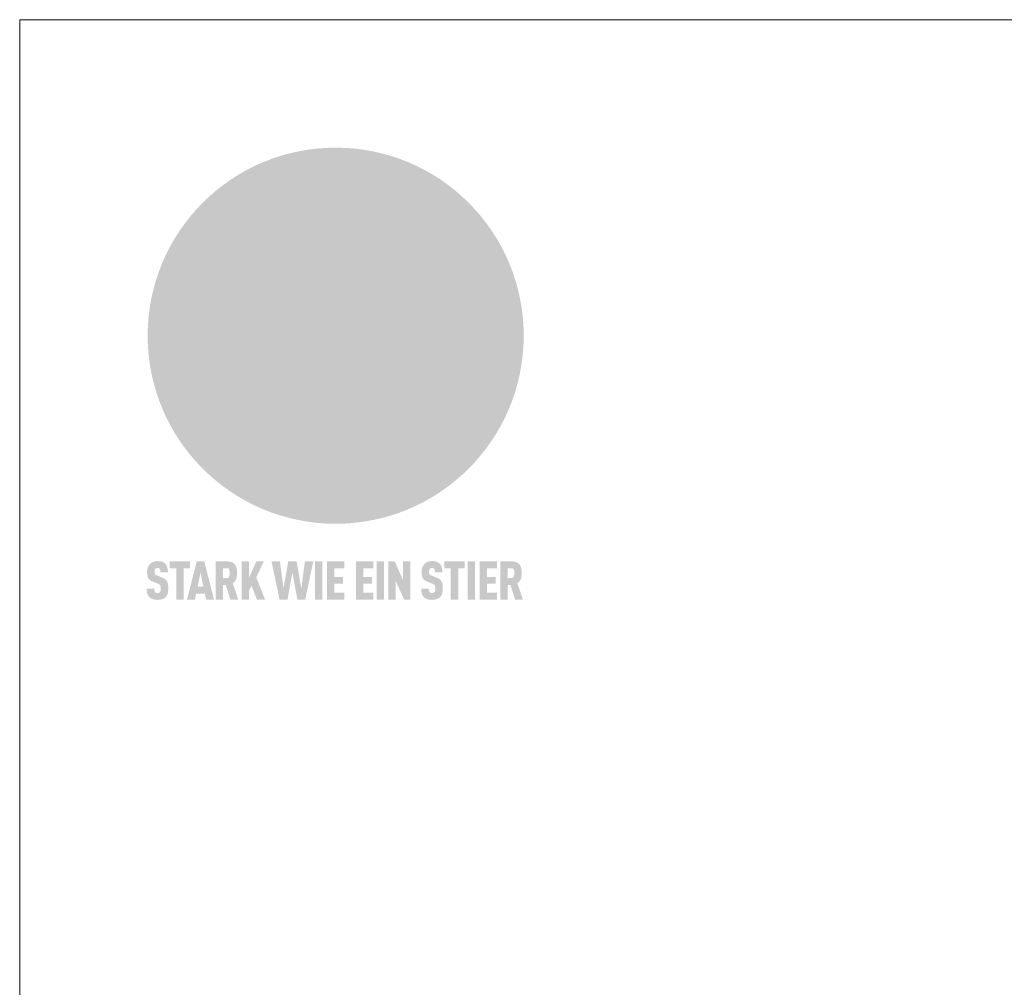
# Model space of a CAD drawing. Units: millimetres. Extents: x -19674 to 49424, y 0 to 4832.
# Drawn here: x 9719 to 10478, y 1451 to 2196 of the extents above; entities that cross this region are included whole.
import ezdxf

# ---------------------------------------------------------------- set-up
doc = ezdxf.new("R2010")
doc.units = ezdxf.units.MM
doc.linetypes.add('STRICHPUNKT', pattern=[25.4, 12.7, -6.35, 0, -6.35])
for name, color, linetype, lineweight, true_color in [('01_PREFA-Dachprodukt', 12, 'Continuous', 25, 0xe1000f), ('09_Luft', 252, 'Continuous', 5, 0x8296a0), ('10_Blattrahmen', 18, 'Continuous', 20, 0x000000), ('20_PREFA_Logo_weiss', 7, 'Continuous', 0, 0xfefefe)]:
    doc.layers.add(name, color=color, linetype=linetype, lineweight=lineweight, true_color=true_color)

# ---------------------------------------------------------------- blocks, each defined once
blk = doc.blocks.new('A$C8d5866de')
h = blk.add_hatch(color=256)
h.dxf.hatch_style = 1
h.paths.add_polyline_path([(25.88, -1.79), (30.43, 2.83), (29.86, 3.85), (28.97, 5.42), (30.61, 5.51), (31.96, 5.49), (33.06, 5.39), (33.94, 5.21), (34.61, 4.98), (35.11, 4.71), (35.46, 4.42), (35.69, 4.13), (35.9, 3.67), (35.98, 3.2), (35.97, 2.74), (35.88, 2.32), (35.64, 1.65), (35.51, 1.39), (36.65, 2.5), (37.57, 3.44), (38.25, 4.27), (38.73, 4.92), (39.28, 5.79), (39.5, 6.31), (39.65, 6.89), (39.69, 7.52), (39.6, 8.21), (39.47, 8.6), (39.26, 8.97), (38.98, 9.31), (38.65, 9.63), (37.83, 10.18), (36.87, 10.64), (35.83, 11), (34.77, 11.29), (32.84, 11.67), (31.68, 11.8), (30.43, 11.88), (27.94, 11.93), (25.2, 11.86), (17.95, 24.26), (10.7, 36.66), (8.97, 36.63), (6.95, 36.49), (4.31, 36.16), (1.14, 35.59), (-0.61, 35.19), (-2.45, 34.69), (-4.36, 34.11), (-6.35, 33.41), (-8.39, 32.6), (-10.46, 31.66), (-11.95, 30.89), (-13.43, 30), (-14.88, 29.02), (-16.32, 27.96), (-17.72, 26.84), (-19.08, 25.66), (-21.68, 23.2), (-22.14, 22.78), (-22.7, 22.36), (-23.36, 21.94), (-24.12, 21.55), (-24.97, 21.2), (-25.93, 20.9), (-26.99, 20.66), (-28.15, 20.51), (-29.98, 20.27), (-31.01, 20.05), (-32.1, 19.74), (-33.19, 19.33), (-34.26, 18.78), (-35.28, 18.09), (-36.22, 17.24), (-36.66, 16.71), (-37.03, 16.13), (-37.33, 15.51), (-37.55, 14.89), (-37.7, 14.29), (-37.78, 13.71), (-37.79, 13.18), (-37.72, 12.72), (-38.08, 11.63), (-38.22, 10.64), (-38.19, 10.19), (-38.11, 9.8), (-37.98, 9.46), (-37.78, 9.18), (-37.03, 8.53), (-36.05, 7.94), (-34.78, 7.39), (-33.14, 6.84), (-33.5, 11.52), (-34.4, 12.11), (-35.06, 12.75), (-35.31, 13.13), (-35.46, 13.54), (-35.48, 13.86), (-35.41, 14.23), (-35.27, 14.62), (-35.05, 15.03), (-34.77, 15.43), (-34.42, 15.82), (-34.02, 16.17), (-33.56, 16.47), (-32.89, 16.79), (-32.13, 17.06), (-30.54, 17.45), (-28.73, 17.72), (-30.86, 5.72), (-33, -6.29), (-29.59, -5.64), (-26.61, -6.5), (-22.92, -0.91), (-15.97, -5.92), (-15.49, -19.29), (-11.91, -18.61), (-8.49, -19.48), (-3.25, -8.34), (0.23, -8.34), (4.44, -12.51), (15.04, -12.51), (16.8, -10.76), (21.99, -15.14), (27.17, -19.52), (30.62, -18.8), (35.07, -19.41)])
h.paths.add_polyline_path([(3.16, 5.42), (2.9, 5.18), (2.55, 5.05), (2.08, 5.01), (0.96, 5.1), (-0.85, 5.43), (-3.75, 5.67), (-5.66, 5.69), (-6.49, 5.61), (-7.16, 5.46), (-8.07, 5.08), (-8.8, 4.62), (-9.07, 4.35), (-9.29, 4.04), (-9.42, 3.7), (-9.47, 3.33), (-9.41, 2.6), (-9.26, 2.07), (-9.02, 1.62), (-10.37, 3.02), (-11.42, 4.18), (-12.15, 5.15), (-12.49, 5.78), (-12.81, 6.53), (-13.02, 7.28), (-13.05, 7.62), (-13.02, 7.92), (-12.83, 8.55), (-12.64, 8.93), (-12.35, 9.33), (-11.94, 9.74), (-11.37, 10.16), (-10.61, 10.57), (-9.64, 10.97), (-8.51, 11.31), (-7.32, 11.56), (-4.99, 11.87), (-3.05, 11.99), (-1.93, 12), (0.67, 11.9), (2.19, 11.76), (2.74, 11.68), (3.04, 11.57), (3.19, 11.39), (3.33, 11.09), (3.55, 10.23), (3.7, 9.24), (3.77, 8.37), (3.75, 7.52), (3.63, 6.59), (3.52, 6.14), (3.36, 5.75)], flags=16)
h = blk.add_hatch(color=256)
h.dxf.hatch_style = 1
h.paths.add_polyline_path([(-43.86, -62.92), (-43.89, -62.89), (-43.93, -62.86), (-43.97, -62.83), (-44.01, -62.8), (-44.05, -62.77), (-44.09, -62.74), (-44.13, -62.71), (-44.17, -62.68), (-44.21, -62.66), (-44.26, -62.63), (-44.3, -62.6), (-44.35, -62.58), (-44.45, -62.53), (-44.55, -62.48), (-44.66, -62.43), (-46.1, -61.86), (-46.19, -61.82), (-46.28, -61.78), (-46.35, -61.74), (-46.41, -61.7), (-46.46, -61.66), (-46.52, -61.61), (-46.56, -61.56), (-46.6, -61.51), (-46.63, -61.45), (-46.65, -61.39), (-46.67, -61.34), (-46.68, -61.28), (-46.69, -61.22), (-46.71, -61.15), (-46.71, -61.05), (-46.72, -60.95), (-46.71, -60.75), (-46.71, -60.67), (-46.7, -60.57), (-46.69, -60.5), (-46.67, -60.44), (-46.66, -60.38), (-46.63, -60.32), (-46.61, -60.27), (-46.58, -60.22), (-46.52, -60.14), (-46.48, -60.09), (-46.43, -60.05), (-46.39, -60.02), (-46.33, -59.99), (-46.28, -59.97), (-46.22, -59.95), (-46.15, -59.93), (-46.09, -59.92), (-45.98, -59.91), (-45.9, -59.91), (-45.83, -59.91), (-45.76, -59.93), (-45.69, -59.94), (-45.63, -59.96), (-45.57, -59.99), (-45.51, -60.03), (-45.45, -60.07), (-45.4, -60.12), (-45.36, -60.18), (-45.32, -60.24), (-45.29, -60.31), (-45.26, -60.39), (-45.24, -60.46), (-45.23, -60.53), (-45.22, -60.6), (-45.21, -60.66), (-45.21, -60.76), (-45.2, -60.91), (-45.2, -61.03), (-43.28, -61.03), (-43.28, -60.85), (-43.28, -60.67), (-43.3, -60.5), (-43.31, -60.41), (-43.32, -60.33), (-43.33, -60.25), (-43.34, -60.17), (-43.36, -60.09), (-43.37, -60.01), (-43.39, -59.93), (-43.41, -59.86), (-43.43, -59.79), (-43.45, -59.71), (-43.47, -59.64), (-43.5, -59.57), (-43.52, -59.5), (-43.55, -59.44), (-43.58, -59.37), (-43.61, -59.31), (-43.65, -59.25), (-43.68, -59.19), (-43.72, -59.13), (-43.76, -59.07), (-43.8, -59.01), (-43.84, -58.96), (-43.88, -58.91), (-43.93, -58.86), (-43.97, -58.81), (-44.02, -58.76), (-44.06, -58.72), (-44.1, -58.68), (-44.14, -58.65), (-44.19, -58.61), (-44.23, -58.58), (-44.28, -58.55), (-44.32, -58.52), (-44.37, -58.49), (-44.42, -58.46), (-44.47, -58.43), (-44.53, -58.41), (-44.58, -58.38), (-44.64, -58.36), (-44.69, -58.34), (-44.75, -58.32), (-44.81, -58.3), (-44.87, -58.28), (-44.94, -58.26), (-45, -58.24), (-45.07, -58.23), (-45.13, -58.21), (-45.2, -58.2), (-45.27, -58.19), (-45.34, -58.18), (-45.41, -58.17), (-45.49, -58.16), (-45.64, -58.15), (-45.8, -58.14), (-45.96, -58.13), (-46.1, -58.14), (-46.17, -58.14), (-46.24, -58.15), (-46.3, -58.15), (-46.37, -58.16), (-46.44, -58.17), (-46.5, -58.18), (-46.56, -58.19), (-46.63, -58.2), (-46.69, -58.21), (-46.75, -58.23), (-46.81, -58.24), (-46.87, -58.26), (-46.92, -58.28), (-46.98, -58.3), (-47.04, -58.32), (-47.09, -58.34), (-47.15, -58.36), (-47.2, -58.38), (-47.25, -58.41), (-47.31, -58.43), (-47.36, -58.46), (-47.41, -58.49), (-47.46, -58.52), (-47.5, -58.55), (-47.55, -58.58), (-47.6, -58.61), (-47.64, -58.65), (-47.69, -58.68), (-47.73, -58.72), (-47.77, -58.76), (-47.83, -58.81), (-47.88, -58.86), (-47.93, -58.91), (-47.98, -58.96), (-48.02, -59.02), (-48.07, -59.07), (-48.11, -59.13), (-48.15, -59.19), (-48.19, -59.25), (-48.23, -59.31), (-48.27, -59.37), (-48.3, -59.43), (-48.34, -59.5), (-48.37, -59.56), (-48.4, -59.63), (-48.43, -59.7), (-48.45, -59.77), (-48.48, -59.84), (-48.5, -59.91), (-48.52, -59.99), (-48.54, -60.06), (-48.56, -60.13), (-48.57, -60.21), (-48.59, -60.29), (-48.6, -60.36), (-48.61, -60.44), (-48.62, -60.52), (-48.63, -60.6), (-48.63, -60.69), (-48.64, -60.77), (-48.64, -60.85), (-48.64, -61.07), (-48.64, -61.21), (-48.63, -61.33), (-48.62, -61.46), (-48.61, -61.58), (-48.6, -61.69), (-48.58, -61.8), (-48.56, -61.9), (-48.54, -62), (-48.53, -62.05), (-48.52, -62.1), (-48.5, -62.15), (-48.49, -62.19), (-48.47, -62.24), (-48.46, -62.28), (-48.44, -62.32), (-48.43, -62.36), (-48.41, -62.4), (-48.39, -62.44), (-48.37, -62.48), (-48.36, -62.51), (-48.34, -62.55), (-48.32, -62.58), (-48.29, -62.61), (-48.27, -62.65), (-48.25, -62.68), (-48.23, -62.71), (-48.2, -62.74), (-48.18, -62.77), (-48.15, -62.8), (-48.13, -62.83), (-48.1, -62.86), (-48.07, -62.89), (-48.04, -62.92), (-48.01, -62.94), (-47.98, -62.97), (-47.95, -63), (-47.92, -63.02), (-47.89, -63.05), (-47.85, -63.07), (-47.82, -63.1), (-47.78, -63.12), (-47.75, -63.15), (-47.71, -63.17), (-47.67, -63.19), (-47.64, -63.21), (-47.6, -63.23), (-47.56, -63.26), (-47.52, -63.28), (-47.43, -63.32), (-47.35, -63.35), (-46, -63.9), (-45.88, -63.95), (-45.82, -63.97), (-45.76, -64), (-45.68, -64.04), (-45.59, -64.08), (-45.54, -64.12), (-45.47, -64.16), (-45.42, -64.21), (-45.37, -64.25), (-45.32, -64.3), (-45.28, -64.35), (-45.25, -64.4), (-45.23, -64.46), (-45.2, -64.53), (-45.18, -64.6), (-45.16, -64.69), (-45.14, -64.77), (-45.14, -64.84), (-45.13, -64.9), (-45.12, -64.97), (-45.12, -65.05), (-45.12, -65.12), (-45.12, -65.2), (-45.12, -65.4), (-45.12, -65.49), (-45.13, -65.55), (-45.14, -65.61), (-45.15, -65.68), (-45.16, -65.76), (-45.18, -65.83), (-45.2, -65.9), (-45.23, -65.97), (-45.26, -66.03), (-45.3, -66.08), (-45.32, -66.11), (-45.34, -66.13), (-45.38, -66.17), (-45.42, -66.21), (-45.47, -66.24), (-45.53, -66.27), (-45.59, -66.3), (-45.65, -66.32), (-45.72, -66.33), (-45.8, -66.34), (-45.88, -66.35), (-45.97, -66.35), (-46.05, -66.35), (-46.12, -66.34), (-46.2, -66.33), (-46.27, -66.31), (-46.33, -66.29), (-46.39, -66.26), (-46.45, -66.23), (-46.51, -66.19), (-46.56, -66.15), (-46.6, -66.11), (-46.63, -66.06), (-46.67, -66.01), (-46.7, -65.95), (-46.73, -65.88), (-46.75, -65.8), (-46.76, -65.75), (-46.77, -65.69), (-46.78, -65.63), (-46.78, -65.57), (-46.79, -65.51), (-46.79, -65.44), (-46.8, -65.37), (-46.8, -65.3), (-46.8, -65.23), (-48.72, -65.23), (-48.72, -65.41), (-48.72, -65.59), (-48.71, -65.76), (-48.69, -65.92), (-48.67, -66.08), (-48.66, -66.16), (-48.65, -66.23), (-48.63, -66.3), (-48.62, -66.37), (-48.6, -66.44), (-48.58, -66.51), (-48.56, -66.58), (-48.54, -66.64), (-48.52, -66.7), (-48.5, -66.77), (-48.47, -66.83), (-48.44, -66.89), (-48.41, -66.94), (-48.38, -67), (-48.35, -67.06), (-48.32, -67.11), (-48.28, -67.16), (-48.25, -67.21), (-48.21, -67.26), (-48.17, -67.31), (-48.13, -67.36), (-48.08, -67.41), (-48.04, -67.45), (-48, -67.49), (-47.96, -67.53), (-47.91, -67.56), (-47.86, -67.6), (-47.81, -67.64), (-47.76, -67.67), (-47.71, -67.7), (-47.65, -67.74), (-47.6, -67.77), (-47.54, -67.8), (-47.48, -67.83), (-47.42, -67.86), (-47.36, -67.88), (-47.29, -67.91), (-47.23, -67.93), (-47.16, -67.96), (-47.09, -67.98), (-47.02, -68), (-46.95, -68.02), (-46.88, -68.03), (-46.8, -68.05), (-46.73, -68.06), (-46.65, -68.08), (-46.57, -68.09), (-46.48, -68.1), (-46.4, -68.11), (-46.32, -68.11), (-46.23, -68.12), (-46.14, -68.12), (-45.96, -68.13), (-45.78, -68.12), (-45.69, -68.12), (-45.6, -68.11), (-45.52, -68.1), (-45.44, -68.09), (-45.35, -68.08), (-45.27, -68.07), (-45.2, -68.06), (-45.12, -68.04), (-45.04, -68.03), (-44.97, -68.01), (-44.89, -67.99), (-44.82, -67.97), (-44.75, -67.94), (-44.68, -67.92), (-44.62, -67.89), (-44.55, -67.87), (-44.49, -67.84), (-44.43, -67.81), (-44.37, -67.78), (-44.31, -67.75), (-44.25, -67.72), (-44.2, -67.69), (-44.14, -67.65), (-44.09, -67.62), (-44.04, -67.58), (-43.99, -67.55), (-43.95, -67.51), (-43.9, -67.47), (-43.86, -67.43), (-43.82, -67.39), (-43.77, -67.34), (-43.73, -67.3), (-43.69, -67.25), (-43.65, -67.2), (-43.63, -67.17), (-43.61, -67.14), (-43.59, -67.12), (-43.57, -67.09), (-43.54, -67.04), (-43.51, -66.98), (-43.48, -66.92), (-43.45, -66.86), (-43.42, -66.8), (-43.4, -66.74), (-43.38, -66.68), (-43.35, -66.62), (-43.33, -66.55), (-43.32, -66.49), (-43.3, -66.42), (-43.29, -66.35), (-43.27, -66.28), (-43.26, -66.21), (-43.24, -66.06), (-43.22, -65.9), (-43.21, -65.74), (-43.2, -65.57), (-43.19, -65.4), (-43.19, -65.21), (-43.19, -65.06), (-43.2, -64.9), (-43.2, -64.75), (-43.21, -64.61), (-43.22, -64.48), (-43.23, -64.34), (-43.25, -64.22), (-43.27, -64.1), (-43.29, -63.98), (-43.3, -63.93), (-43.31, -63.87), (-43.33, -63.82), (-43.34, -63.77), (-43.36, -63.72), (-43.37, -63.67), (-43.39, -63.62), (-43.41, -63.58), (-43.42, -63.53), (-43.44, -63.49), (-43.46, -63.45), (-43.48, -63.41), (-43.5, -63.37), (-43.52, -63.33), (-43.54, -63.29), (-43.57, -63.26), (-43.59, -63.22), (-43.62, -63.18), (-43.64, -63.15), (-43.67, -63.11), (-43.7, -63.08), (-43.73, -63.05), (-43.76, -63.01), (-43.79, -62.98), (-43.82, -62.95)])
h = blk.add_hatch(color=256)
h.dxf.hatch_style = 1
h.paths.add_polyline_path([(-39.22, -59.98), (-37.56, -59.98), (-37.56, -58.2), (-42.8, -58.2), (-42.8, -59.98), (-41.14, -59.98), (-41.14, -68.06), (-39.22, -68.06)])
h = blk.add_hatch(color=256)
h.dxf.hatch_style = 1
h.paths.add_polyline_path([(-38.36, -68.06), (-36.32, -68.06), (-36, -66.54), (-33.73, -66.54), (-33.41, -68.06), (-31.36, -68.06), (-33.9, -58.2), (-35.83, -58.2)])
h.paths.add_polyline_path([(-35.62, -64.76), (-34.86, -61.1), (-34.1, -64.76)], flags=16)
h = blk.add_hatch(color=256)
h.dxf.hatch_style = 1
h.paths.add_polyline_path([(-30.96, -68.06), (-29.03, -68.06), (-29.03, -64.26), (-28.37, -64.26), (-27.14, -68.06), (-25.13, -68.06), (-26.54, -63.83), (-26.46, -63.77), (-26.42, -63.74), (-26.38, -63.71), (-26.34, -63.68), (-26.3, -63.65), (-26.27, -63.62), (-26.23, -63.59), (-26.19, -63.56), (-26.16, -63.52), (-26.13, -63.49), (-26.1, -63.46), (-26.06, -63.42), (-26.03, -63.39), (-26, -63.36), (-25.98, -63.32), (-25.95, -63.29), (-25.92, -63.25), (-25.9, -63.21), (-25.87, -63.18), (-25.85, -63.14), (-25.82, -63.1), (-25.8, -63.06), (-25.78, -63.03), (-25.76, -62.99), (-25.74, -62.95), (-25.72, -62.91), (-25.7, -62.87), (-25.69, -62.83), (-25.67, -62.79), (-25.66, -62.74), (-25.64, -62.7), (-25.62, -62.62), (-25.59, -62.53), (-25.57, -62.45), (-25.55, -62.36), (-25.53, -62.27), (-25.51, -62.18), (-25.5, -62.09), (-25.48, -62), (-25.47, -61.9), (-25.46, -61.81), (-25.45, -61.71), (-25.45, -61.62), (-25.44, -61.52), (-25.44, -61.42), (-25.44, -61.32), (-25.45, -60.88), (-25.45, -60.71), (-25.47, -60.55), (-25.49, -60.39), (-25.5, -60.31), (-25.51, -60.24), (-25.52, -60.17), (-25.54, -60.09), (-25.55, -60.02), (-25.57, -59.95), (-25.59, -59.88), (-25.61, -59.82), (-25.63, -59.75), (-25.65, -59.68), (-25.67, -59.62), (-25.69, -59.56), (-25.72, -59.5), (-25.75, -59.44), (-25.77, -59.38), (-25.8, -59.32), (-25.83, -59.26), (-25.86, -59.21), (-25.9, -59.16), (-25.93, -59.1), (-25.97, -59.05), (-26, -59), (-26.02, -58.98), (-26.04, -58.95), (-26.06, -58.93), (-26.08, -58.91), (-26.1, -58.88), (-26.12, -58.86), (-26.14, -58.84), (-26.17, -58.82), (-26.19, -58.8), (-26.21, -58.77), (-26.23, -58.75), (-26.26, -58.73), (-26.28, -58.71), (-26.31, -58.69), (-26.33, -58.68), (-26.36, -58.66), (-26.39, -58.64), (-26.41, -58.62), (-26.44, -58.6), (-26.47, -58.59), (-26.52, -58.55), (-26.58, -58.52), (-26.64, -58.49), (-26.71, -58.46), (-26.77, -58.43), (-26.84, -58.41), (-26.91, -58.38), (-26.98, -58.36), (-27.05, -58.34), (-27.12, -58.32), (-27.2, -58.3), (-27.28, -58.29), (-27.36, -58.27), (-27.44, -58.26), (-27.52, -58.25), (-27.61, -58.23), (-27.7, -58.23), (-27.79, -58.22), (-27.88, -58.21), (-27.97, -58.21), (-28.17, -58.2), (-30.96, -58.2)])
h.paths.add_polyline_path([(-29.03, -59.98), (-27.61, -59.98), (-27.45, -60.48), (-27.44, -60.53), (-27.37, -60.79), (-27.37, -60.94), (-27.32, -61.59), (-27.61, -62.43), (-29.03, -62.57)], flags=16)
h = blk.add_hatch(color=256)
h.dxf.hatch_style = 1
h.paths.add_polyline_path([(-22.35, -62.44), (-22.35, -58.2), (-24.28, -58.2), (-24.28, -68.06), (-22.35, -68.06), (-22.35, -65.79), (-21.72, -64.46), (-20.3, -68.06), (-18.2, -68.06), (-20.48, -62.3), (-18.52, -58.2), (-20.48, -58.2)])
h = blk.add_hatch(color=256)
h.dxf.hatch_style = 1
h.paths.add_polyline_path([(-14.48, -68.06), (-12.43, -68.06), (-11.16, -61.08), (-9.88, -68.06), (-7.84, -68.06), (-5.78, -58.2), (-7.93, -58.2), (-8.86, -65.17), (-10.08, -58.2), (-12.24, -58.2), (-13.45, -65.17), (-14.38, -58.2), (-16.54, -58.2)])
h = blk.add_hatch(color=256)
h.dxf.hatch_style = 1
h.paths.add_polyline_path([(-5.32, -68.06), (-3.4, -68.06), (-3.4, -58.2), (-5.32, -58.2)])
h = blk.add_hatch(color=256)
h.dxf.hatch_style = 1
h.paths.add_polyline_path([(-0.32, -59.98), (2.25, -59.98), (2.25, -58.2), (-2.24, -58.2), (-2.24, -68.06), (2.25, -68.06), (2.25, -66.28), (-0.32, -66.28), (-0.32, -63.98), (1.9, -63.98), (1.9, -62.21), (-0.32, -62.21)])
h = blk.add_hatch(color=256)
h.dxf.hatch_style = 1
h.paths.add_polyline_path([(9.71, -68.06), (9.71, -66.28), (7.14, -66.28), (7.14, -63.98), (9.35, -63.98), (9.35, -62.21), (7.14, -62.21), (7.14, -59.98), (9.71, -59.98), (9.71, -58.2), (5.21, -58.2), (5.21, -68.06)])
h = blk.add_hatch(color=256)
h.dxf.hatch_style = 1
h.paths.add_polyline_path([(12.45, -58.2), (10.53, -58.2), (10.53, -68.06), (12.45, -68.06)])
h = blk.add_hatch(color=256)
h.dxf.hatch_style = 1
h.paths.add_polyline_path([(15.24, -58.2), (13.56, -58.2), (13.56, -68.06), (15.49, -68.06), (15.49, -63.24), (17.65, -68.06), (19.29, -68.06), (19.29, -58.2), (17.36, -58.2), (17.36, -63.02)])
h = blk.add_hatch(color=256)
h.dxf.hatch_style = 1
h.paths.add_polyline_path([(24.09, -60.75), (24.09, -60.67), (24.1, -60.57), (24.12, -60.5), (24.13, -60.44), (24.15, -60.38), (24.17, -60.32), (24.19, -60.27), (24.22, -60.22), (24.28, -60.14), (24.32, -60.09), (24.37, -60.05), (24.42, -60.02), (24.47, -59.99), (24.52, -59.97), (24.58, -59.95), (24.65, -59.93), (24.72, -59.92), (24.82, -59.91), (24.9, -59.91), (24.97, -59.91), (25.05, -59.93), (25.11, -59.94), (25.17, -59.96), (25.23, -59.99), (25.29, -60.03), (25.35, -60.07), (25.4, -60.12), (25.44, -60.18), (25.48, -60.24), (25.52, -60.31), (25.54, -60.39), (25.56, -60.46), (25.58, -60.53), (25.58, -60.6), (25.59, -60.66), (25.6, -60.76), (25.6, -60.91), (25.6, -61.03), (27.53, -61.03), (27.53, -60.85), (27.52, -60.67), (27.5, -60.5), (27.5, -60.41), (27.49, -60.33), (27.47, -60.25), (27.46, -60.17), (27.45, -60.09), (27.43, -60.01), (27.41, -59.93), (27.39, -59.86), (27.37, -59.79), (27.35, -59.71), (27.33, -59.64), (27.31, -59.57), (27.28, -59.5), (27.25, -59.44), (27.22, -59.37), (27.19, -59.31), (27.16, -59.25), (27.12, -59.19), (27.09, -59.13), (27.05, -59.07), (27.01, -59.01), (26.97, -58.96), (26.92, -58.91), (26.88, -58.86), (26.83, -58.81), (26.78, -58.76), (26.74, -58.72), (26.7, -58.68), (26.66, -58.65), (26.62, -58.61), (26.57, -58.58), (26.53, -58.55), (26.48, -58.52), (26.43, -58.49), (26.38, -58.46), (26.33, -58.43), (26.28, -58.41), (26.22, -58.38), (26.17, -58.36), (26.11, -58.34), (26.05, -58.32), (25.99, -58.3), (25.93, -58.28), (25.87, -58.26), (25.8, -58.24), (25.74, -58.23), (25.67, -58.21), (25.6, -58.2), (25.53, -58.19), (25.46, -58.18), (25.39, -58.17), (25.32, -58.16), (25.16, -58.15), (25.01, -58.14), (24.84, -58.13), (24.7, -58.14), (24.63, -58.14), (24.57, -58.15), (24.5, -58.15), (24.43, -58.16), (24.37, -58.17), (24.3, -58.18), (24.24, -58.19), (24.18, -58.2), (24.12, -58.21), (24.05, -58.23), (24, -58.24), (23.94, -58.26), (23.88, -58.28), (23.82, -58.3), (23.76, -58.32), (23.71, -58.34), (23.66, -58.36), (23.6, -58.38), (23.55, -58.41), (23.5, -58.43), (23.45, -58.46), (23.4, -58.49), (23.35, -58.52), (23.3, -58.55), (23.25, -58.58), (23.21, -58.61), (23.16, -58.65), (23.12, -58.68), (23.07, -58.72), (23.03, -58.76), (22.98, -58.81), (22.92, -58.86), (22.87, -58.91), (22.83, -58.96), (22.78, -59.02), (22.73, -59.07), (22.69, -59.13), (22.65, -59.19), (22.61, -59.25), (22.57, -59.31), (22.53, -59.37), (22.5, -59.43), (22.47, -59.5), (22.44, -59.56), (22.41, -59.63), (22.38, -59.7), (22.35, -59.77), (22.33, -59.84), (22.3, -59.91), (22.28, -59.99), (22.26, -60.06), (22.25, -60.13), (22.23, -60.21), (22.22, -60.29), (22.2, -60.36), (22.19, -60.44), (22.18, -60.52), (22.18, -60.6), (22.17, -60.69), (22.17, -60.77), (22.16, -60.85), (22.16, -61.07), (22.17, -61.21), (22.17, -61.33), (22.18, -61.46), (22.19, -61.58), (22.21, -61.69), (22.22, -61.8), (22.24, -61.9), (22.26, -62), (22.27, -62.05), (22.29, -62.1), (22.3, -62.15), (22.31, -62.19), (22.33, -62.24), (22.34, -62.28), (22.36, -62.32), (22.38, -62.36), (22.39, -62.4), (22.41, -62.44), (22.43, -62.48), (22.45, -62.51), (22.47, -62.55), (22.49, -62.58), (22.51, -62.61), (22.53, -62.65), (22.55, -62.68), (22.58, -62.71), (22.6, -62.74), (22.63, -62.77), (22.65, -62.8), (22.68, -62.83), (22.71, -62.86), (22.73, -62.89), (22.76, -62.92), (22.79, -62.94), (22.82, -62.97), (22.85, -63), (22.88, -63.02), (22.92, -63.05), (22.95, -63.07), (22.99, -63.1), (23.02, -63.12), (23.06, -63.15), (23.09, -63.17), (23.13, -63.19), (23.17, -63.21), (23.21, -63.23), (23.25, -63.26), (23.29, -63.28), (23.37, -63.32), (23.46, -63.35), (24.8, -63.9), (24.93, -63.95), (24.99, -63.97), (25.04, -64), (25.13, -64.04), (25.21, -64.08), (25.27, -64.12), (25.33, -64.16), (25.39, -64.21), (25.44, -64.25), (25.48, -64.3), (25.52, -64.35), (25.55, -64.4), (25.58, -64.46), (25.6, -64.53), (25.62, -64.6), (25.64, -64.69), (25.66, -64.77), (25.67, -64.84), (25.67, -64.9), (25.68, -64.97), (25.68, -65.05), (25.68, -65.12), (25.69, -65.2), (25.68, -65.4), (25.68, -65.49), (25.67, -65.55), (25.67, -65.61), (25.66, -65.68), (25.64, -65.76), (25.63, -65.83), (25.6, -65.9), (25.58, -65.97), (25.54, -66.03), (25.51, -66.08), (25.48, -66.11), (25.46, -66.13), (25.43, -66.17), (25.38, -66.21), (25.33, -66.24), (25.27, -66.27), (25.21, -66.3), (25.15, -66.32), (25.08, -66.33), (25.01, -66.34), (24.92, -66.35), (24.83, -66.35), (24.76, -66.35), (24.68, -66.34), (24.6, -66.33), (24.54, -66.31), (24.48, -66.29), (24.42, -66.26), (24.36, -66.23), (24.29, -66.19), (24.24, -66.15), (24.21, -66.11), (24.17, -66.06), (24.14, -66.01), (24.11, -65.95), (24.08, -65.88), (24.05, -65.8), (24.04, -65.75), (24.03, -65.69), (24.03, -65.63), (24.02, -65.57), (24.01, -65.51), (24.01, -65.44), (24.01, -65.37), (24.01, -65.3), (24.01, -65.23), (22.08, -65.23), (22.08, -65.41), (22.09, -65.59), (22.1, -65.76), (22.11, -65.92), (22.13, -66.08), (22.14, -66.16), (22.16, -66.23), (22.17, -66.3), (22.19, -66.37), (22.2, -66.44), (22.22, -66.51), (22.24, -66.58), (22.26, -66.64), (22.28, -66.7), (22.31, -66.77), (22.33, -66.83), (22.36, -66.89), (22.39, -66.94), (22.42, -67), (22.45, -67.06), (22.48, -67.11), (22.52, -67.16), (22.56, -67.21), (22.59, -67.26), (22.63, -67.31), (22.68, -67.36), (22.72, -67.41), (22.76, -67.45), (22.8, -67.49), (22.85, -67.53), (22.89, -67.56), (22.94, -67.6), (22.99, -67.64), (23.04, -67.67), (23.09, -67.7), (23.15, -67.74), (23.2, -67.77), (23.26, -67.8), (23.32, -67.83), (23.38, -67.86), (23.44, -67.88), (23.51, -67.91), (23.57, -67.93), (23.64, -67.96), (23.71, -67.98), (23.78, -68), (23.85, -68.02), (23.93, -68.03), (24, -68.05), (24.08, -68.06), (24.16, -68.08), (24.24, -68.09), (24.32, -68.1), (24.4, -68.11), (24.49, -68.11), (24.57, -68.12), (24.66, -68.12), (24.84, -68.13), (25.02, -68.12), (25.11, -68.12), (25.2, -68.11), (25.28, -68.1), (25.37, -68.09), (25.45, -68.08), (25.53, -68.07), (25.61, -68.06), (25.69, -68.04), (25.76, -68.03), (25.84, -68.01), (25.91, -67.99), (25.98, -67.97), (26.05, -67.94), (26.12, -67.92), (26.18, -67.89), (26.25, -67.87), (26.31, -67.84), (26.38, -67.81), (26.44, -67.78), (26.49, -67.75), (26.55, -67.72), (26.61, -67.69), (26.66, -67.65), (26.71, -67.62), (26.76, -67.58), (26.81, -67.55), (26.86, -67.51), (26.9, -67.47), (26.94, -67.43), (26.99, -67.39), (27.03, -67.34), (27.07, -67.3), (27.12, -67.25), (27.15, -67.2), (27.17, -67.17), (27.19, -67.14), (27.21, -67.12), (27.23, -67.09), (27.26, -67.04), (27.29, -66.98), (27.33, -66.92), (27.35, -66.86), (27.38, -66.8), (27.4, -66.74), (27.43, -66.68), (27.45, -66.62), (27.47, -66.55), (27.49, -66.49), (27.5, -66.42), (27.52, -66.35), (27.53, -66.28), (27.54, -66.21), (27.56, -66.06), (27.58, -65.9), (27.6, -65.74), (27.6, -65.57), (27.61, -65.4), (27.61, -65.21), (27.61, -65.06), (27.61, -64.9), (27.6, -64.75), (27.59, -64.61), (27.58, -64.48), (27.57, -64.34), (27.55, -64.22), (27.54, -64.1), (27.51, -63.98), (27.5, -63.93), (27.49, -63.87), (27.47, -63.82), (27.46, -63.77), (27.45, -63.72), (27.43, -63.67), (27.41, -63.62), (27.4, -63.58), (27.38, -63.53), (27.36, -63.49), (27.34, -63.45), (27.32, -63.41), (27.3, -63.37), (27.28, -63.33), (27.26, -63.29), (27.24, -63.26), (27.21, -63.22), (27.19, -63.18), (27.16, -63.15), (27.13, -63.11), (27.1, -63.08), (27.07, -63.05), (27.04, -63.01), (27.01, -62.98), (26.98, -62.95), (26.94, -62.92), (26.91, -62.89), (26.87, -62.86), (26.84, -62.83), (26.8, -62.8), (26.76, -62.77), (26.72, -62.74), (26.68, -62.71), (26.63, -62.68), (26.59, -62.66), (26.54, -62.63), (26.5, -62.6), (26.45, -62.58), (26.35, -62.53), (26.25, -62.48), (26.15, -62.43), (24.7, -61.86), (24.61, -61.82), (24.53, -61.78), (24.45, -61.74), (24.4, -61.7), (24.34, -61.66), (24.29, -61.61), (24.24, -61.56), (24.2, -61.51), (24.17, -61.45), (24.15, -61.39), (24.13, -61.34), (24.12, -61.28), (24.11, -61.22), (24.1, -61.15), (24.09, -61.05), (24.09, -60.95)])
h = blk.add_hatch(color=256)
h.dxf.hatch_style = 1
h.paths.add_polyline_path([(29.7, -59.98), (29.7, -68.06), (31.63, -68.06), (31.63, -59.98), (33.29, -59.98), (33.29, -58.2), (28.04, -58.2), (28.04, -59.98)])
h = blk.add_hatch(color=256)
h.dxf.hatch_style = 1
h.paths.add_polyline_path([(34.04, -68.06), (35.96, -68.06), (35.96, -58.2), (34.04, -58.2)])
h = blk.add_hatch(color=256)
h.dxf.hatch_style = 1
h.paths.add_polyline_path([(37.11, -68.06), (41.61, -68.06), (41.61, -66.28), (39.04, -66.28), (39.04, -63.98), (41.25, -63.98), (41.25, -62.21), (39.04, -62.21), (39.04, -59.98), (41.61, -59.98), (41.61, -58.2), (37.11, -58.2)])
h = blk.add_hatch(color=256)
h.dxf.hatch_style = 1
h.paths.add_polyline_path([(42.47, -68.06), (44.4, -68.06), (44.4, -64.26), (45.07, -64.26), (46.29, -68.06), (48.3, -68.06), (46.89, -63.83), (46.97, -63.77), (47.01, -63.74), (47.05, -63.71), (47.09, -63.68), (47.13, -63.65), (47.17, -63.62), (47.2, -63.59), (47.24, -63.56), (47.27, -63.52), (47.3, -63.49), (47.34, -63.46), (47.37, -63.42), (47.4, -63.39), (47.43, -63.36), (47.45, -63.32), (47.48, -63.29), (47.51, -63.25), (47.54, -63.21), (47.56, -63.18), (47.58, -63.14), (47.61, -63.1), (47.63, -63.06), (47.65, -63.03), (47.67, -62.99), (47.69, -62.95), (47.71, -62.91), (47.73, -62.87), (47.74, -62.83), (47.76, -62.79), (47.77, -62.74), (47.79, -62.7), (47.81, -62.62), (47.84, -62.53), (47.86, -62.45), (47.88, -62.36), (47.9, -62.27), (47.92, -62.18), (47.93, -62.09), (47.95, -62), (47.96, -61.9), (47.97, -61.81), (47.98, -61.71), (47.98, -61.62), (47.99, -61.52), (47.99, -61.42), (47.99, -61.32), (47.98, -60.88), (47.98, -60.71), (47.96, -60.55), (47.95, -60.39), (47.93, -60.31), (47.92, -60.24), (47.91, -60.17), (47.89, -60.09), (47.88, -60.02), (47.86, -59.95), (47.84, -59.88), (47.82, -59.82), (47.8, -59.75), (47.78, -59.68), (47.76, -59.62), (47.74, -59.56), (47.71, -59.5), (47.68, -59.44), (47.66, -59.38), (47.63, -59.32), (47.6, -59.26), (47.57, -59.21), (47.53, -59.16), (47.5, -59.1), (47.46, -59.05), (47.43, -59), (47.41, -58.98), (47.39, -58.95), (47.37, -58.93), (47.35, -58.91), (47.33, -58.88), (47.31, -58.86), (47.29, -58.84), (47.27, -58.82), (47.24, -58.8), (47.22, -58.77), (47.2, -58.75), (47.17, -58.73), (47.15, -58.71), (47.12, -58.69), (47.1, -58.68), (47.07, -58.66), (47.05, -58.64), (47.02, -58.62), (46.99, -58.6), (46.96, -58.59), (46.91, -58.55), (46.85, -58.52), (46.79, -58.49), (46.72, -58.46), (46.66, -58.43), (46.59, -58.41), (46.52, -58.38), (46.45, -58.36), (46.38, -58.34), (46.31, -58.32), (46.23, -58.3), (46.15, -58.29), (46.07, -58.27), (45.99, -58.26), (45.91, -58.25), (45.82, -58.23), (45.73, -58.23), (45.64, -58.22), (45.55, -58.21), (45.46, -58.21), (45.26, -58.2), (42.47, -58.2)])
h.paths.add_polyline_path([(44.4, -59.98), (45.82, -59.98), (45.98, -60.48), (45.99, -60.53), (46.06, -60.79), (46.06, -60.94), (46.11, -61.59), (45.82, -62.43), (44.4, -62.57)], flags=16)
at = {"layer": '01_PREFA-Dachprodukt'}
h = blk.add_hatch(color=256, dxfattribs=at)
h.dxf.hatch_style = 1
h.paths.add_polyline_path([(-40.22, -27.12), (-38.86, -29.02), (-37.43, -30.85), (-35.9, -32.61), (-34.29, -34.29), (-32.61, -35.9), (-30.85, -37.42), (-29.02, -38.86), (-27.12, -40.22), (-25.15, -41.48), (-23.12, -42.65), (-21.03, -43.72), (-18.88, -44.69), (-16.68, -45.56), (-14.42, -46.32), (-12.12, -46.97), (-9.77, -47.51), (-7.39, -47.94), (-4.96, -48.25), (-2.5, -48.44), (0, -48.5), (2.5, -48.44), (4.96, -48.25), (7.39, -47.94), (9.77, -47.51), (12.12, -46.97), (14.42, -46.32), (16.68, -45.56), (18.88, -44.69), (21.03, -43.72), (23.12, -42.65), (25.15, -41.48), (27.12, -40.22), (29.02, -38.86), (30.85, -37.42), (32.61, -35.9), (34.29, -34.29), (35.9, -32.61), (37.42, -30.85), (38.86, -29.02), (40.22, -27.12), (41.48, -25.15), (42.65, -23.12), (43.72, -21.03), (44.69, -18.88), (45.56, -16.68), (46.32, -14.42), (46.97, -12.12), (47.51, -9.77), (47.94, -7.39), (48.25, -4.96), (48.44, -2.5), (48.5, 0), (48.44, 2.5), (48.25, 4.96), (47.94, 7.39), (47.51, 9.77), (46.97, 12.12), (46.32, 14.42), (45.56, 16.68), (44.69, 18.88), (43.72, 21.03), (42.65, 23.12), (41.48, 25.15), (40.22, 27.12), (38.86, 29.02), (37.42, 30.85), (35.9, 32.61), (34.29, 34.29), (32.61, 35.9), (30.85, 37.42), (29.02, 38.86), (27.12, 40.22), (25.15, 41.48), (23.12, 42.65), (21.03, 43.72), (18.88, 44.69), (16.68, 45.56), (14.42, 46.32), (12.12, 46.97), (9.77, 47.51), (7.39, 47.94), (4.96, 48.25), (2.5, 48.44), (0, 48.5), (-2.5, 48.44), (-4.96, 48.25), (-7.39, 47.94), (-9.77, 47.51), (-12.12, 46.97), (-14.42, 46.32), (-16.68, 45.56), (-18.88, 44.69), (-21.03, 43.72), (-23.12, 42.65), (-25.15, 41.48), (-27.12, 40.22), (-29.02, 38.86), (-30.85, 37.42), (-32.61, 35.9), (-34.29, 34.29), (-35.9, 32.61), (-37.43, 30.85), (-38.86, 29.02), (-40.22, 27.12), (-41.48, 25.15), (-42.65, 23.12), (-43.72, 21.03), (-44.69, 18.88), (-45.56, 16.68), (-46.32, 14.42), (-46.97, 12.12), (-47.51, 9.77), (-47.94, 7.39), (-48.25, 4.96), (-48.44, 2.5), (-48.5, 0), (-48.44, -2.5), (-48.25, -4.96), (-47.94, -7.39), (-47.51, -9.77), (-46.97, -12.12), (-46.32, -14.42), (-45.56, -16.68), (-44.69, -18.88), (-43.72, -21.03), (-42.65, -23.12), (-41.48, -25.15)])
h.paths.add_polyline_path([(-26.11, -24.38), (-20.54, -24.38), (-19.96, -24.41), (-19.44, -24.49), (-18.52, -24.77), (-17.78, -25.21), (-17.2, -25.76), (-16.76, -26.38), (-16.47, -27.05), (-16.3, -27.73), (-16.24, -28.38), (-16.33, -29.38), (-16.58, -30.23), (-16.99, -30.94), (-17.53, -31.53), (-18.2, -31.97), (-18.98, -32.29), (-19.86, -32.48), (-20.83, -32.54), (-22.5, -32.54), (-22.5, -36.08), (-26.11, -36.08)], flags=16)
h.paths.add_polyline_path([(-22.5, -27.38), (-20.52, -27.38), (-20, -27.73), (-19.74, -28.11), (-19.65, -28.57), (-19.74, -29.02), (-20, -29.41), (-20.38, -29.66), (-20.84, -29.75), (-22.5, -29.75)], flags=0)
h.paths.add_polyline_path([(-33, -6.29), (-30.86, 5.72), (-28.73, 17.72), (-30.54, 17.45), (-32.13, 17.06), (-32.89, 16.79), (-33.56, 16.47), (-34.02, 16.17), (-34.42, 15.82), (-34.77, 15.43), (-35.05, 15.03), (-35.27, 14.62), (-35.41, 14.23), (-35.48, 13.86), (-35.46, 13.54), (-35.31, 13.13), (-35.06, 12.75), (-34.4, 12.11), (-33.5, 11.52), (-33.14, 6.84), (-34.78, 7.39), (-36.05, 7.94), (-37.03, 8.53), (-37.78, 9.18), (-37.98, 9.46), (-38.11, 9.8), (-38.19, 10.19), (-38.22, 10.64), (-38.08, 11.63), (-37.72, 12.72), (-37.79, 13.18), (-37.78, 13.71), (-37.7, 14.29), (-37.55, 14.89), (-37.33, 15.51), (-37.03, 16.13), (-36.66, 16.71), (-36.22, 17.24), (-35.28, 18.09), (-34.26, 18.78), (-33.19, 19.33), (-32.1, 19.74), (-31.01, 20.05), (-29.98, 20.27), (-28.15, 20.51), (-26.99, 20.66), (-25.93, 20.9), (-24.97, 21.2), (-24.12, 21.55), (-23.36, 21.94), (-22.7, 22.36), (-22.14, 22.78), (-21.68, 23.2), (-19.08, 25.66), (-17.72, 26.84), (-16.32, 27.96), (-14.88, 29.02), (-13.43, 30), (-11.95, 30.89), (-10.46, 31.66), (-8.39, 32.6), (-6.35, 33.41), (-4.36, 34.11), (-2.45, 34.69), (-0.61, 35.19), (1.14, 35.59), (4.31, 36.16), (6.95, 36.49), (8.97, 36.63), (10.7, 36.66), (17.95, 24.26), (25.2, 11.86), (27.94, 11.93), (30.43, 11.88), (31.68, 11.8), (32.84, 11.67), (34.77, 11.29), (35.83, 11), (36.87, 10.64), (37.83, 10.18), (38.65, 9.63), (38.98, 9.31), (39.26, 8.97), (39.47, 8.6), (39.6, 8.21), (39.69, 7.52), (39.65, 6.89), (39.5, 6.31), (39.28, 5.79), (38.73, 4.92), (38.25, 4.27), (37.57, 3.44), (36.65, 2.5), (35.51, 1.39), (35.64, 1.65), (35.88, 2.32), (35.97, 2.74), (35.98, 3.2), (35.9, 3.67), (35.69, 4.13), (35.46, 4.42), (35.11, 4.71), (34.61, 4.98), (33.94, 5.21), (33.06, 5.39), (31.96, 5.49), (30.61, 5.51), (28.97, 5.42), (29.86, 3.85), (30.43, 2.83), (25.88, -1.79), (35.07, -19.41), (30.62, -18.8), (27.17, -19.52), (21.99, -15.14), (16.8, -10.76), (15.04, -12.51), (4.44, -12.51), (0.23, -8.34), (-3.25, -8.34), (-8.49, -19.48), (-11.91, -18.61), (-15.49, -19.29), (-15.97, -5.92), (-22.92, -0.91), (-26.61, -6.5), (-29.59, -5.64)], flags=16)
h.paths.add_polyline_path([(-15.69, -24.38), (-8.82, -24.38), (-8.07, -24.44), (-7.36, -24.59), (-6.71, -24.86), (-6.14, -25.22), (-5.67, -25.7), (-5.31, -26.27), (-5.08, -26.95), (-5, -27.73), (-5.11, -28.63), (-5.24, -29.07), (-5.43, -29.48), (-5.68, -29.86), (-5.98, -30.18), (-6.34, -30.46), (-6.76, -30.66), (-6.41, -30.83), (-6.09, -31.07), (-5.81, -31.36), (-5.58, -31.71), (-5.38, -32.11), (-5.22, -32.56), (-5.04, -33.58), (-4.94, -34.84), (-4.84, -35.54), (-4.64, -36.08), (-8.25, -36.08), (-8.45, -35.19), (-8.54, -34.28), (-8.64, -33.46), (-8.72, -33.07), (-8.86, -32.72), (-9.05, -32.43), (-9.32, -32.2), (-9.69, -32.06), (-10.16, -32), (-12.08, -32), (-12.08, -36.08), (-15.69, -36.08)], flags=16)
h.paths.add_polyline_path([(-12.08, -27.17), (-9.47, -27.17), (-8.96, -27.5), (-8.7, -27.88), (-8.61, -28.33), (-8.7, -28.78), (-8.96, -29.16), (-9.34, -29.41), (-9.8, -29.5), (-12.08, -29.5)], flags=0)
h.paths.add_polyline_path([(-3.89, -24.38), (5.79, -24.38), (5.79, -27.38), (-0.29, -27.38), (-0.29, -28.84), (5.23, -28.84), (5.23, -31.63), (-0.29, -31.63), (-0.29, -33.09), (5.97, -33.09), (5.97, -36.08), (-3.89, -36.08)], flags=16)
h.paths.add_polyline_path([(-10.37, 3.02), (-11.42, 4.18), (-12.15, 5.15), (-12.49, 5.78), (-12.81, 6.53), (-13.07, 7.46), (-13.02, 7.92), (-12.83, 8.55), (-12.64, 8.93), (-12.35, 9.33), (-11.94, 9.74), (-11.37, 10.16), (-10.61, 10.57), (-9.64, 10.97), (-8.51, 11.31), (-7.32, 11.56), (-4.99, 11.87), (-3.05, 11.99), (-1.93, 12), (0.67, 11.9), (2.19, 11.76), (2.99, 11.63), (3.19, 11.39), (3.33, 11.09), (3.55, 10.23), (3.7, 9.24), (3.77, 8.37), (3.75, 7.52), (3.63, 6.59), (3.52, 6.14), (3.28, 5.53), (2.9, 5.18), (2.55, 5.05), (2.08, 5.01), (0.96, 5.1), (-0.85, 5.43), (-3.75, 5.67), (-5.66, 5.69), (-6.49, 5.61), (-7.16, 5.46), (-8.07, 5.08), (-8.8, 4.62), (-9.07, 4.35), (-9.29, 4.04), (-9.42, 3.7), (-9.47, 3.33), (-9.41, 2.6), (-9.26, 2.07), (-9.02, 1.62)], flags=0)
h.paths.add_polyline_path([(6.95, -24.38), (16.27, -24.38), (16.27, -27.38), (10.56, -27.38), (10.56, -28.84), (14.68, -28.84), (14.67, -31.63), (10.56, -31.63), (10.56, -36.08), (6.95, -36.08)], flags=16)
h.paths.add_polyline_path([(18.1, -24.38), (21.62, -24.38), (25.88, -36.08), (22.14, -36.08), (21.65, -34.41), (17.93, -34.41), (17.41, -36.08), (13.79, -36.08)], flags=16)
h.paths.add_polyline_path([(18.72, -31.9), (19.87, -28.25), (20.93, -31.9)], flags=0)
h.paths.add_polyline_path([(-0.85, 5.43), (0.96, 5.1), (2.08, 5.01), (2.55, 5.05), (2.9, 5.18), (3.16, 5.42), (3.36, 5.75), (3.52, 6.14), (3.63, 6.59), (3.75, 7.52), (3.77, 8.37), (3.7, 9.24), (3.55, 10.23), (3.33, 11.09), (3.19, 11.39), (3.04, 11.57), (2.74, 11.68), (2.19, 11.76), (0.67, 11.9), (-1.93, 12), (-3.05, 11.99), (-4.99, 11.87), (-7.32, 11.56), (-8.51, 11.31), (-9.64, 10.97), (-10.61, 10.57), (-11.37, 10.16), (-11.94, 9.74), (-12.35, 9.33), (-12.64, 8.93), (-12.83, 8.55), (-13.02, 7.92), (-13.05, 7.62), (-13.02, 7.28), (-12.81, 6.53), (-12.49, 5.78), (-12.15, 5.15), (-11.42, 4.18), (-10.37, 3.02), (-9.02, 1.62), (-9.26, 2.07), (-9.41, 2.6), (-9.47, 3.33), (-9.42, 3.7), (-9.29, 4.04), (-9.07, 4.35), (-8.8, 4.62), (-8.07, 5.08), (-7.16, 5.46), (-6.49, 5.61), (-5.66, 5.69), (-3.75, 5.67)], flags=0)
h.paths.add_polyline_path([(-20.84, -27.38), (-22.5, -27.38), (-22.5, -29.75), (-20.84, -29.75), (-20.38, -29.66), (-20, -29.41), (-19.74, -29.02), (-19.65, -28.57), (-19.74, -28.11), (-20, -27.73), (-20.38, -27.47)], flags=0)
h.paths.add_polyline_path([(-9.8, -29.5), (-9.34, -29.41), (-8.96, -29.16), (-8.7, -28.78), (-8.61, -28.33), (-8.7, -27.88), (-8.96, -27.5), (-9.34, -27.25), (-9.8, -27.17), (-12.08, -27.17), (-12.08, -29.5)], flags=0)
h.paths.add_polyline_path([(20.93, -31.9), (19.88, -28.3), (19.85, -28.3), (18.72, -31.9)], flags=0)
h = blk.add_hatch(color=256, dxfattribs=at)
h.dxf.hatch_style = 1
h.paths.add_polyline_path([(3.77, 8.37), (3.7, 9.24), (3.55, 10.23), (3.33, 11.09), (3.19, 11.39), (3.04, 11.57), (2.74, 11.68), (2.19, 11.76), (0.67, 11.9), (-1.93, 12), (-3.05, 11.99), (-4.99, 11.87), (-7.32, 11.56), (-8.51, 11.31), (-9.64, 10.97), (-10.61, 10.57), (-11.37, 10.16), (-11.94, 9.74), (-12.35, 9.33), (-12.64, 8.93), (-12.83, 8.55), (-13.02, 7.92), (-13.05, 7.62), (-13.02, 7.28), (-12.81, 6.53), (-12.49, 5.78), (-12.15, 5.15), (-11.42, 4.18), (-10.37, 3.02), (-9.02, 1.62), (-9.26, 2.07), (-9.41, 2.6), (-9.47, 3.33), (-9.42, 3.7), (-9.29, 4.04), (-9.07, 4.35), (-8.8, 4.62), (-8.07, 5.08), (-7.16, 5.46), (-6.49, 5.61), (-5.66, 5.69), (-3.75, 5.67), (-0.85, 5.43), (0.96, 5.1), (2.08, 5.01), (2.55, 5.05), (2.9, 5.18), (3.16, 5.42), (3.36, 5.75), (3.52, 6.14), (3.63, 6.59), (3.75, 7.52)])
h = blk.add_hatch(color=256, dxfattribs=at)
h.dxf.hatch_style = 1
h.paths.add_polyline_path([(-8.7, -27.88), (-8.96, -27.5), (-9.34, -27.25), (-9.8, -27.17), (-12.08, -27.17), (-12.08, -29.5), (-9.8, -29.5), (-9.34, -29.41), (-8.96, -29.16), (-8.7, -28.78), (-8.61, -28.33)])
h.paths.add_polyline_path([(-19.74, -28.11), (-20, -27.73), (-20.38, -27.47), (-20.84, -27.38), (-22.5, -27.38), (-22.5, -29.75), (-20.84, -29.75), (-20.38, -29.66), (-20, -29.41), (-19.74, -29.02), (-19.65, -28.57)])
h.paths.add_polyline_path([(19.88, -28.3), (19.85, -28.3), (18.72, -31.9), (20.93, -31.9)])
at = {"layer": '20_PREFA_Logo_weiss'}
h = blk.add_hatch(color=256, dxfattribs=at)
h.dxf.hatch_style = 1
h.paths.add_polyline_path([(-16.99, -30.94), (-16.58, -30.23), (-16.33, -29.38), (-16.24, -28.38), (-16.3, -27.73), (-16.47, -27.05), (-16.76, -26.38), (-17.2, -25.76), (-17.78, -25.21), (-18.52, -24.77), (-19.44, -24.49), (-19.96, -24.41), (-20.54, -24.38), (-26.11, -24.38), (-26.11, -36.08), (-22.5, -36.08), (-22.5, -32.54), (-20.83, -32.54), (-19.86, -32.48), (-18.98, -32.29), (-18.2, -31.97), (-17.53, -31.53)])
h.paths.add_polyline_path([(-20.84, -29.75), (-22.5, -29.75), (-22.5, -27.38), (-20.84, -27.38), (-20.38, -27.47), (-20, -27.73), (-19.74, -28.11), (-19.65, -28.57), (-19.74, -29.02), (-20, -29.41), (-20.38, -29.66)], flags=16)
h.paths.add_polyline_path([(-6.76, -30.66), (-6.34, -30.46), (-5.98, -30.18), (-5.68, -29.86), (-5.43, -29.48), (-5.24, -29.07), (-5.11, -28.63), (-5, -27.73), (-5.08, -26.95), (-5.31, -26.27), (-5.67, -25.7), (-6.14, -25.22), (-6.71, -24.86), (-7.36, -24.59), (-8.07, -24.44), (-8.82, -24.38), (-15.69, -24.38), (-15.69, -36.08), (-12.08, -36.08), (-12.08, -32), (-10.16, -32), (-9.69, -32.06), (-9.32, -32.2), (-9.05, -32.43), (-8.86, -32.72), (-8.72, -33.07), (-8.64, -33.46), (-8.54, -34.28), (-8.45, -35.19), (-8.25, -36.08), (-4.64, -36.08), (-4.84, -35.54), (-4.94, -34.84), (-5.04, -33.58), (-5.22, -32.56), (-5.38, -32.11), (-5.58, -31.71), (-5.81, -31.36), (-6.09, -31.07), (-6.41, -30.83)])
h.paths.add_polyline_path([(-12.08, -29.5), (-12.08, -27.17), (-9.8, -27.17), (-9.34, -27.25), (-8.96, -27.5), (-8.7, -27.88), (-8.61, -28.33), (-8.7, -28.78), (-8.96, -29.16), (-9.34, -29.41), (-9.8, -29.5)], flags=16)
h.paths.add_polyline_path([(-0.29, -31.63), (5.23, -31.63), (5.23, -28.84), (-0.29, -28.84), (-0.29, -27.38), (5.79, -27.38), (5.79, -24.38), (-3.89, -24.38), (-3.89, -36.08), (5.97, -36.08), (5.97, -33.09), (-0.29, -33.09)])
h.paths.add_polyline_path([(14.68, -28.84), (10.56, -28.84), (10.56, -27.38), (16.27, -27.38), (16.27, -24.38), (6.95, -24.38), (6.95, -36.08), (10.56, -36.08), (10.56, -31.63), (14.67, -31.63)])
h.paths.add_polyline_path([(21.62, -24.38), (18.1, -24.38), (13.79, -36.08), (17.41, -36.08), (17.93, -34.41), (21.65, -34.41), (22.14, -36.08), (25.88, -36.08)])
h.paths.add_polyline_path([(19.85, -28.3), (19.88, -28.3), (20.93, -31.9), (18.72, -31.9)], flags=16)
blk = doc.blocks.new('A$C303698f2')
at = {"layer": '10_Blattrahmen'}
blk.add_lwpolyline([(666.01, -470.92), (666.01, 0), (0, 0), (0, -470.92)], close=True, dxfattribs=at)
at = {"xscale": 0.6407018508532909, "yscale": 0.6407018508532909, "zscale": 0.6407018508532909}
blk.add_blockref('A$C8d5866de', (52.22, -52.22), dxfattribs=at)

msp = doc.modelspace()

# ---------------------------------------------------------------- linework, layer by layer
at = {"layer": '09_Luft', "linetype": 'STRICHPUNKT'}
msp.add_open_spline([(10031.386, 467.974), (10027.401, 521.426), (10021.201, 604.593), (10025.27, 722.082), (10104.229, 767.446), (10195.577, 762.063), (10259.599, 854.791), (10371.579, 841.787), (10433.687, 937.019), (10546.209, 922.842), (10608.1, 1017.745), (10720.095, 1005.082), (10782.931, 1098.996), (10895.172, 1085.198), (10956.259, 1180.717), (11068.55, 1167.208), (11131.219, 1261.341), (11243.405, 1249.288), (11305.843, 1343.166), (11417.87, 1330.658), (11480.994, 1423.739), (11592.982, 1411.809), (11655.506, 1505.874), (11767.039, 1493.314), (11831.416, 1585.283), (11928.728, 1580.87), (11994.22, 1620.076), (12019.244, 1673.171), (12016.768, 1718.953), (11991.829, 1742.652), (11970.099, 1743.319), (11964.337, 1724.661), (11964.318, 1709.124), (11955.337, 1694.822), (11936.36, 1687.252), (11913.938, 1690.933), (11899.675, 1696.706), (11892.632, 1699.557)], degree=3, knots=[0, 0, 0, 0, 165.5027658, 257.5115041, 317.9421008, 416.0601845, 514.143825, 612.6751259, 710.8596783, 809.8632298, 906.798981, 1006.1783972, 1103.6931451, 1202.5640539, 1299.8141592, 1397.9322429, 1496.7225939, 1595.3492357, 1693.243415, 1791.6139987, 1890.2298243, 1988.1008611, 2087.0147013, 2185.1327851, 2282.2699865, 2382.3971542, 2457.7071216, 2494.687672, 2555.8787473, 2578.7743299, 2592.0405578, 2612.6759295, 2626.1420036, 2639.9076246, 2660.0813689, 2683.4719439, 2706.2937904, 2706.2937904, 2706.2937904, 2706.2937904], dxfattribs=at)

# ---------------------------------------------------------------- block references
at = {"xscale": 4.664124037752726, "yscale": 4.664124037752726, "zscale": 4.664124037752726}
msp.add_blockref('A$C303698f2', (9719.043, 2196.407), dxfattribs=at)

doc.saveas('drawing.dxf')
